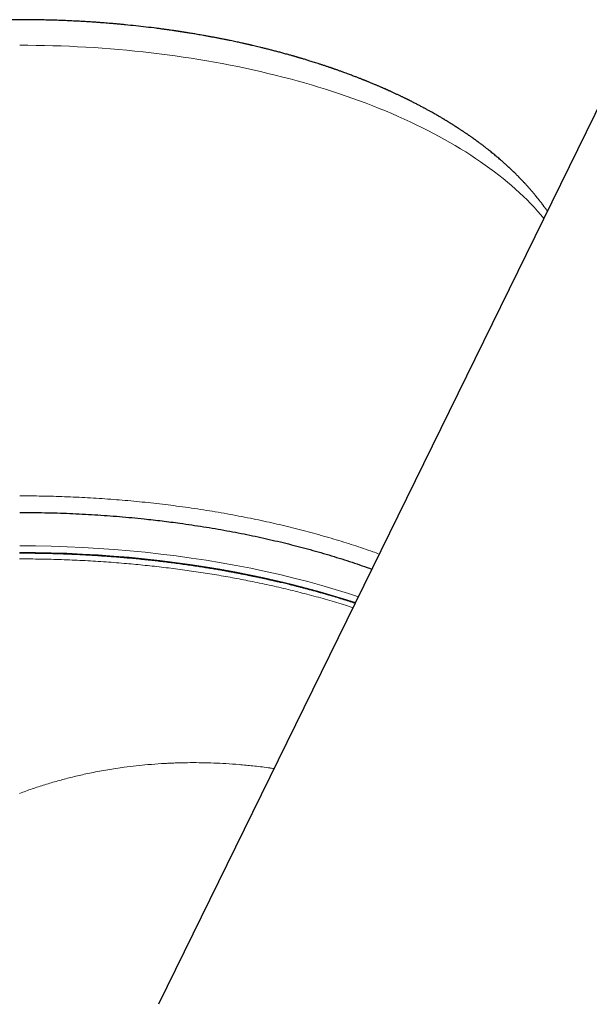
# Model space of a CAD drawing. Units: millimetres. Extents: x 8 to 771, y 12 to 507.
# Drawn here: x 588 to 611, y 421 to 460 of the extents above; entities that cross this region are included whole.
import ezdxf

# ---------------------------------------------------------------- set-up
doc = ezdxf.new("R2010")
doc.units = ezdxf.units.MM

msp = doc.modelspace()

# ---------------------------------------------------------------- linework, layer by layer
at = {"color": 7, "linetype": 'Continuous', "lineweight": 30}
msp.add_line((611.893, 458.079), (593.631, 420.835), dxfattribs=at)
at = {"color": 252, "linetype": 'Continuous', "lineweight": 0, "flags": 128}
for points in [[(609.011, 452.198), (608.889, 452.343), (608.759, 452.492), (608.624, 452.64), (608.485, 452.786), (608.342, 452.932), (608.194, 453.077), (608.042, 453.221), (607.885, 453.363), (607.724, 453.505), (607.56, 453.645), (607.39, 453.784), (607.217, 453.922), (607.04, 454.059), (606.858, 454.194), (606.673, 454.328), (606.483, 454.461), (606.29, 454.592), (606.092, 454.722), (605.891, 454.85), (605.686, 454.977), (605.477, 455.103), (605.265, 455.227), (605.048, 455.349), (604.828, 455.47), (604.605, 455.589), (604.378, 455.707), (604.147, 455.823), (603.913, 455.938), (603.675, 456.05), (603.435, 456.161), (603.19, 456.27), (602.943, 456.378), (602.692, 456.484), (602.439, 456.587), (602.182, 456.689), (601.922, 456.79), (601.659, 456.888), (601.393, 456.984), (601.125, 457.079), (600.853, 457.171), (600.579, 457.262), (600.302, 457.351), (600.022, 457.437), (599.74, 457.522), (599.456, 457.604), (599.169, 457.685), (598.879, 457.763), (598.587, 457.84), (598.293, 457.914), (597.997, 457.986), (597.699, 458.056), (597.398, 458.124), (597.096, 458.19), (596.792, 458.253), (596.485, 458.315), (596.177, 458.374), (595.868, 458.431), (595.556, 458.485), (595.243, 458.538), (594.929, 458.588), (594.612, 458.636), (594.295, 458.682), (593.976, 458.725), (593.656, 458.766), (593.335, 458.805), (593.012, 458.841), (592.689, 458.876), (592.364, 458.907), (592.039, 458.937), (591.713, 458.964), (591.386, 458.989), (591.058, 459.011), (590.73, 459.032), (590.401, 459.049), (590.071, 459.065), (589.741, 459.078), (589.411, 459.089), (589.081, 459.097), (588.75, 459.103), (588.419, 459.106), (588.088, 459.108)], [(588.088, 439.13), (588.719, 439.126), (589.35, 439.114), (589.98, 439.094), (590.608, 439.066), (591.235, 439.029), (591.86, 438.985), (592.482, 438.933), (593.101, 438.872), (593.716, 438.804), (594.328, 438.728), (594.936, 438.645), (595.538, 438.553), (596.136, 438.454), (596.728, 438.347), (597.315, 438.233), (597.894, 438.111), (598.468, 437.982), (599.034, 437.845), (599.592, 437.702), (600.143, 437.551), (600.685, 437.393), (601.219, 437.228), (601.608, 437.102)], [(601.492, 436.866), (601.15, 436.976), (600.619, 437.14), (600.079, 437.297), (599.531, 437.447), (598.976, 437.59), (598.413, 437.726), (597.843, 437.854), (597.266, 437.975), (596.683, 438.089), (596.094, 438.195), (595.499, 438.294), (594.899, 438.385), (594.295, 438.468), (593.687, 438.544), (593.074, 438.612), (592.459, 438.672), (591.84, 438.724), (591.218, 438.768), (590.595, 438.804), (589.97, 438.832), (589.343, 438.852), (588.716, 438.864), (588.088, 438.868)]]:
    msp.add_lwpolyline(points, dxfattribs=at)
at = {"color": 7, "linetype": 'Continuous', "lineweight": 30}
for points, knots in [([(588.088, 460.127), (588.055, 460.127), (587.918, 460.127), (587.679, 460.126), (587.374, 460.122), (587.076, 460.116), (586.786, 460.108), (586.509, 460.099), (586.244, 460.089), (585.992, 460.077), (585.747, 460.065), (585.509, 460.052), (585.27, 460.037), (585.03, 460.021), (584.79, 460.003), (584.559, 459.985), (584.338, 459.967), (584.126, 459.948), (583.923, 459.929), (583.729, 459.909), (583.543, 459.89), (583.366, 459.871), (583.197, 459.852), (583.038, 459.834), (582.888, 459.816), (582.749, 459.799), (582.62, 459.782), (582.501, 459.767), (582.391, 459.752), (582.293, 459.739), (582.206, 459.727), (582.13, 459.716), (582.061, 459.707), (581.999, 459.698), (581.943, 459.69), (581.892, 459.682), (581.847, 459.676), (581.81, 459.67), (581.784, 459.666), (581.766, 459.663), (581.754, 459.662), (581.739, 459.659), (581.72, 459.656), (581.696, 459.653), (581.659, 459.647), (581.608, 459.639), (581.54, 459.629), (581.46, 459.616), (581.372, 459.602), (581.277, 459.587), (581.123, 459.562), (580.911, 459.526), (580.64, 459.478), (580.363, 459.427), (580.102, 459.377), (579.858, 459.329), (579.634, 459.283), (579.416, 459.237), (579.203, 459.191), (579.05, 459.156), (578.957, 459.135), (578.924, 459.128), (578.895, 459.121), (578.867, 459.115), (578.836, 459.107), (578.796, 459.098), (578.745, 459.086), (578.681, 459.071), (578.609, 459.054), (578.53, 459.035), (578.447, 459.015), (578.364, 458.995), (578.285, 458.975), (578.197, 458.953), (578.1, 458.929), (577.998, 458.902), (577.899, 458.877), (577.801, 458.851), (577.701, 458.824), (577.595, 458.796), (577.503, 458.771), (577.426, 458.749), (577.366, 458.733), (577.305, 458.715), (577.245, 458.699), (577.19, 458.683), (577.144, 458.67), (577.108, 458.659), (577.081, 458.652), (577.059, 458.645), (577.041, 458.64), (577.028, 458.636), (577.012, 458.632), (576.99, 458.625), (576.956, 458.615), (576.913, 458.602), (576.86, 458.587), (576.803, 458.57), (576.743, 458.552), (576.684, 458.534), (576.623, 458.516), (576.563, 458.497), (576.465, 458.467), (576.332, 458.425), (576.166, 458.372), (576.034, 458.329), (575.937, 458.297), (575.874, 458.276), (575.815, 458.256), (575.761, 458.238), (575.709, 458.221), (575.66, 458.204), (575.613, 458.188), (575.568, 458.173), (575.522, 458.156), (575.469, 458.138), (575.412, 458.118), (575.348, 458.095), (575.278, 458.07), (575.202, 458.043), (575.12, 458.013), (575.034, 457.982), (574.942, 457.948), (574.861, 457.917), (574.791, 457.891), (574.733, 457.869), (574.674, 457.846), (574.615, 457.823), (574.56, 457.802), (574.512, 457.783), (574.475, 457.769), (574.446, 457.757), (574.425, 457.749), (574.405, 457.741), (574.383, 457.732), (574.358, 457.722), (574.33, 457.711), (574.298, 457.698), (574.249, 457.679), (574.184, 457.652), (574.106, 457.62), (573.985, 457.57), (573.824, 457.503), (573.675, 457.438), (573.578, 457.396), (573.535, 457.377), (573.496, 457.36), (573.463, 457.345), (573.439, 457.335), (573.422, 457.327), (573.409, 457.321), (573.394, 457.315), (573.376, 457.307), (573.35, 457.295), (573.315, 457.279), (573.27, 457.258), (573.217, 457.234), (573.16, 457.208), (573.102, 457.181), (572.982, 457.126), (572.867, 457.071), (572.757, 457.018), (572.714, 456.997), (572.675, 456.978), (572.643, 456.962), (572.616, 456.949), (572.595, 456.938), (572.574, 456.928), (572.552, 456.917), (572.526, 456.904), (572.495, 456.889), (572.46, 456.871), (572.382, 456.832), (572.265, 456.772), (572.142, 456.708), (572.056, 456.662), (572.005, 456.636), (571.96, 456.611), (571.917, 456.588), (571.874, 456.565), (571.826, 456.539), (571.774, 456.51), (571.717, 456.479), (571.654, 456.443), (571.586, 456.406), (571.518, 456.367), (571.451, 456.329), (571.39, 456.294), (571.336, 456.262), (571.288, 456.234), (571.243, 456.207), (571.203, 456.184), (571.169, 456.163), (571.138, 456.145), (571.108, 456.127), (571.076, 456.108), (571.045, 456.088), (571.013, 456.069), (570.979, 456.048), (570.942, 456.025), (570.9, 456), (570.854, 455.971), (570.81, 455.943), (570.768, 455.917), (570.732, 455.894), (570.699, 455.873), (570.669, 455.854), (570.645, 455.838), (570.625, 455.825), (570.608, 455.814), (570.59, 455.803), (570.569, 455.789), (570.542, 455.771), (570.512, 455.751), (570.48, 455.73), (570.448, 455.71), (570.411, 455.685), (570.369, 455.657), (570.323, 455.626), (570.277, 455.594), (570.231, 455.562), (570.194, 455.537), (570.169, 455.52), (570.151, 455.508), (570.13, 455.493), (570.105, 455.476), (570.068, 455.449), (570.021, 455.416), (569.967, 455.378), (569.917, 455.342), (569.872, 455.309), (569.831, 455.279), (569.795, 455.253), (569.763, 455.229), (569.739, 455.211), (569.722, 455.199), (569.71, 455.19), (569.7, 455.182), (569.691, 455.175), (569.681, 455.168), (569.67, 455.16), (569.656, 455.149), (569.637, 455.135), (569.615, 455.118), (569.591, 455.1), (569.567, 455.082), (569.544, 455.063), (569.52, 455.046), (569.494, 455.025), (569.464, 455.002), (569.431, 454.976), (569.401, 454.952), (569.376, 454.933), (569.356, 454.917), (569.34, 454.904), (569.325, 454.892), (569.308, 454.879), (569.288, 454.862), (569.264, 454.843), (569.24, 454.823), (569.216, 454.804), (569.177, 454.772), (569.12, 454.725), (569.044, 454.662), (568.97, 454.599), (568.897, 454.536), (568.826, 454.474), (568.756, 454.412), (568.687, 454.35), (568.622, 454.291), (568.564, 454.237), (568.511, 454.188), (568.458, 454.138), (568.406, 454.088), (568.357, 454.04), (568.308, 453.992), (568.256, 453.941), (568.203, 453.888), (568.153, 453.837), (568.107, 453.79), (568.064, 453.746), (568.02, 453.7), (567.982, 453.659), (567.949, 453.624), (567.923, 453.597), (567.9, 453.571), (567.877, 453.546), (567.855, 453.522), (567.831, 453.495), (567.805, 453.467), (567.78, 453.439), (567.756, 453.412), (567.734, 453.387), (567.712, 453.362), (567.689, 453.336), (567.666, 453.309), (567.642, 453.282), (567.618, 453.253), (567.593, 453.224), (567.574, 453.2), (567.559, 453.183), (567.546, 453.168), (567.533, 453.152), (567.515, 453.13), (567.493, 453.104), (567.47, 453.076), (567.449, 453.05), (567.43, 453.027), (567.399, 452.987), (567.367, 452.947), (567.332, 452.902), (567.309, 452.872), (567.285, 452.842), (567.262, 452.811), (567.241, 452.783), (567.222, 452.758), (567.206, 452.737), (567.19, 452.716), (567.177, 452.698), (567.164, 452.68), (567.149, 452.661), (567.133, 452.638), (567.11, 452.606), (567.081, 452.567), (567.049, 452.52), (567.018, 452.477), (566.992, 452.439), (566.967, 452.402), (566.942, 452.365), (566.915, 452.326), (566.889, 452.286), (566.862, 452.246), (566.84, 452.211), (566.822, 452.183), (566.807, 452.16), (566.792, 452.137), (566.779, 452.116), (566.767, 452.098), (566.756, 452.08), (566.744, 452.06), (566.73, 452.038), (566.715, 452.013), (566.7, 451.988), (566.683, 451.96), (566.664, 451.929), (566.643, 451.892), (566.621, 451.855), (566.6, 451.82), (566.582, 451.787), (566.565, 451.757), (566.548, 451.729), (566.532, 451.699), (566.512, 451.663), (566.489, 451.621), (566.463, 451.573), (566.439, 451.527), (566.415, 451.481), (566.393, 451.438), (566.371, 451.396), (566.352, 451.358), (566.335, 451.324), (566.321, 451.296), (566.309, 451.27), (566.295, 451.242), (566.282, 451.215), (566.27, 451.19), (566.259, 451.164), (566.246, 451.137), (566.234, 451.111), (566.222, 451.085), (566.21, 451.059), (566.197, 451.03), (566.184, 451), (566.171, 450.969), (566.157, 450.938), (566.144, 450.907), (566.132, 450.878), (566.12, 450.85), (566.107, 450.82), (566.095, 450.789), (566.084, 450.761), (566.074, 450.737), (566.065, 450.714), (566.055, 450.689), (566.046, 450.666), (566.038, 450.646), (566.032, 450.629), (566.025, 450.611), (566.017, 450.589), (566.009, 450.568), (566.002, 450.549), (565.995, 450.531), (565.988, 450.511), (565.98, 450.49), (565.973, 450.469), (565.966, 450.45), (565.96, 450.432), (565.953, 450.413), (565.945, 450.391), (565.938, 450.37), (565.932, 450.352), (565.926, 450.335), (565.92, 450.316), (565.913, 450.294), (565.904, 450.268), (565.895, 450.24), (565.886, 450.211), (565.878, 450.185), (565.87, 450.161), (565.862, 450.136), (565.854, 450.109), (565.846, 450.082), (565.839, 450.057), (565.831, 450.033), (565.824, 450.008), (565.817, 449.983), (565.81, 449.959), (565.799, 449.92), (565.785, 449.868), (565.768, 449.802), (565.751, 449.736), (565.735, 449.671), (565.719, 449.603), (565.704, 449.537), (565.69, 449.469), (565.676, 449.402), (565.666, 449.349), (565.659, 449.312), (565.655, 449.291), (565.651, 449.271), (565.647, 449.25), (565.643, 449.227), (565.639, 449.202), (565.634, 449.178), (565.631, 449.155), (565.627, 449.131), (565.622, 449.105), (565.618, 449.08), (565.615, 449.059), (565.612, 449.041), (565.609, 449.022), (565.606, 449.001), (565.603, 448.98), (565.601, 448.962), (565.598, 448.945), (565.596, 448.927), (565.593, 448.907), (565.591, 448.887), (565.588, 448.869), (565.586, 448.854), (565.585, 448.841), (565.583, 448.826), (565.581, 448.808), (565.578, 448.787), (565.576, 448.767), (565.574, 448.749), (565.572, 448.73), (565.57, 448.71), (565.567, 448.688), (565.565, 448.669), (565.564, 448.655), (565.563, 448.645), (565.562, 448.634), (565.561, 448.62), (565.559, 448.601), (565.557, 448.577), (565.554, 448.549), (565.552, 448.528), (565.552, 448.516)], [0, 0, 0, 0, 0.002953, 0.012243, 0.021319, 0.030178, 0.038818, 0.047235, 0.054966, 0.062495, 0.06982, 0.07694, 0.083854, 0.091323, 0.09853, 0.105475, 0.112153, 0.118566, 0.12471, 0.130584, 0.136188, 0.141615, 0.146759, 0.151619, 0.156195, 0.160485, 0.164421, 0.16808, 0.171462, 0.174567, 0.177148, 0.1795, 0.181621, 0.183514, 0.185201, 0.186838, 0.188235, 0.189391, 0.190306, 0.190689, 0.191011, 0.191448, 0.192075, 0.19282, 0.193672, 0.195459, 0.197587, 0.200056, 0.202866, 0.205893, 0.208951, 0.217286, 0.22583, 0.234584, 0.243546, 0.250846, 0.258038, 0.26506, 0.271914, 0.2786, 0.279864, 0.280929, 0.28181, 0.282712, 0.283703, 0.284781, 0.286654, 0.288743, 0.291049, 0.293761, 0.29655, 0.29926, 0.30189, 0.30444, 0.308034, 0.311457, 0.314709, 0.317904, 0.321275, 0.324829, 0.328567, 0.330556, 0.332594, 0.334679, 0.336793, 0.338703, 0.340342, 0.34144, 0.342371, 0.343135, 0.343732, 0.344162, 0.344519, 0.34533, 0.346477, 0.34796, 0.349778, 0.351932, 0.353859, 0.355957, 0.358057, 0.360137, 0.362197, 0.368211, 0.374049, 0.379712, 0.38208, 0.384366, 0.386461, 0.388362, 0.390069, 0.392011, 0.393621, 0.395117, 0.396812, 0.398661, 0.400738, 0.403043, 0.405575, 0.408335, 0.411308, 0.414472, 0.417826, 0.421368, 0.42344, 0.42557, 0.427761, 0.430008, 0.432096, 0.433879, 0.435358, 0.436315, 0.43708, 0.437766, 0.438577, 0.439516, 0.440583, 0.441779, 0.443102, 0.446105, 0.449094, 0.452055, 0.459858, 0.467617, 0.469358, 0.471099, 0.472675, 0.473951, 0.474927, 0.475485, 0.475932, 0.476501, 0.477205, 0.478046, 0.47955, 0.481355, 0.483462, 0.485787, 0.48811, 0.490418, 0.500118, 0.501991, 0.50379, 0.505372, 0.506732, 0.50776, 0.508611, 0.509364, 0.510273, 0.511356, 0.512613, 0.514045, 0.51565, 0.522273, 0.528681, 0.531061, 0.533204, 0.535111, 0.536785, 0.538707, 0.540709, 0.542893, 0.545367, 0.548131, 0.55112, 0.554143, 0.557081, 0.559933, 0.562154, 0.564318, 0.566327, 0.568108, 0.56966, 0.570971, 0.572286, 0.573699, 0.57521, 0.576569, 0.578069, 0.579773, 0.58168, 0.583791, 0.586107, 0.587782, 0.589524, 0.591104, 0.592469, 0.593618, 0.59455, 0.595266, 0.596007, 0.597011, 0.598279, 0.599798, 0.601336, 0.602809, 0.604219, 0.606638, 0.60884, 0.610843, 0.613321, 0.615515, 0.616181, 0.61702, 0.618052, 0.619277, 0.620633, 0.623525, 0.626204, 0.628671, 0.630925, 0.632964, 0.63479, 0.6364, 0.637796, 0.63844, 0.639026, 0.639552, 0.640019, 0.640433, 0.640986, 0.641726, 0.642676, 0.643834, 0.645095, 0.646334, 0.64755, 0.648743, 0.649913, 0.651705, 0.653441, 0.655041, 0.656433, 0.657397, 0.658229, 0.658943, 0.659801, 0.660896, 0.662202, 0.663556, 0.664818, 0.665988, 0.669876, 0.674073, 0.678271, 0.682088, 0.6863, 0.690156, 0.693894, 0.698201, 0.701299, 0.704106, 0.707424, 0.710662, 0.71341, 0.716257, 0.719491, 0.722832, 0.726012, 0.728771, 0.731378, 0.734106, 0.737019, 0.738758, 0.740417, 0.741942, 0.74339, 0.744806, 0.746353, 0.748098, 0.749834, 0.751385, 0.752823, 0.754294, 0.755802, 0.757349, 0.758953, 0.760683, 0.762448, 0.763975, 0.764745, 0.76554, 0.766505, 0.767641, 0.769299, 0.770962, 0.772505, 0.773832, 0.774954, 0.779256, 0.780826, 0.782541, 0.784353, 0.786029, 0.787787, 0.789006, 0.790277, 0.79143, 0.792447, 0.793363, 0.794435, 0.795712, 0.797101, 0.79982, 0.802363, 0.804779, 0.807007, 0.808744, 0.810829, 0.813042, 0.815162, 0.817466, 0.819602, 0.820784, 0.822069, 0.823385, 0.824526, 0.825478, 0.826346, 0.82739, 0.828645, 0.829992, 0.831395, 0.832683, 0.834468, 0.836408, 0.8385, 0.840387, 0.842096, 0.843644, 0.845121, 0.846643, 0.848356, 0.85082, 0.853255, 0.855819, 0.857981, 0.860505, 0.862436, 0.864497, 0.8665, 0.867587, 0.868913, 0.870476, 0.871957, 0.873001, 0.874327, 0.875827, 0.877181, 0.878361, 0.879707, 0.881236, 0.882725, 0.884251, 0.885879, 0.887471, 0.888835, 0.890236, 0.891775, 0.89335, 0.894835, 0.895914, 0.896995, 0.898244, 0.899561, 0.900442, 0.901205, 0.902102, 0.903193, 0.904329, 0.905265, 0.90605, 0.906982, 0.908114, 0.909209, 0.910112, 0.910882, 0.911807, 0.912948, 0.914036, 0.914892, 0.915606, 0.916496, 0.917587, 0.918826, 0.920319, 0.921688, 0.922936, 0.924068, 0.925191, 0.926544, 0.927955, 0.929064, 0.930142, 0.931379, 0.932652, 0.933774, 0.934849, 0.938118, 0.9412, 0.9442, 0.947555, 0.950358, 0.953786, 0.95673, 0.959903, 0.963035, 0.964037, 0.965016, 0.965948, 0.966864, 0.967914, 0.969114, 0.970221, 0.971206, 0.972284, 0.973555, 0.974756, 0.975714, 0.976417, 0.977269, 0.978275, 0.979263, 0.980097, 0.98079, 0.981566, 0.982516, 0.983489, 0.984317, 0.984936, 0.985419, 0.986076, 0.986943, 0.98791, 0.988871, 0.989641, 0.9904, 0.991328, 0.992405, 0.993367, 0.993842, 0.994249, 0.994662, 0.995285, 0.996131, 0.997199, 0.998488, 1, 1, 1, 1]), ([(609.151, 452.487), (609.147, 452.493), (609.134, 452.512), (609.113, 452.542), (609.087, 452.577), (609.063, 452.612), (609.038, 452.645), (609.015, 452.677), (608.992, 452.707), (608.971, 452.736), (608.949, 452.765), (608.925, 452.797), (608.898, 452.833), (608.868, 452.871), (608.841, 452.906), (608.818, 452.936), (608.796, 452.964), (608.773, 452.992), (608.75, 453.021), (608.728, 453.048), (608.707, 453.074), (608.686, 453.1), (608.662, 453.129), (608.637, 453.16), (608.61, 453.192), (608.582, 453.225), (608.556, 453.255), (608.531, 453.285), (608.505, 453.315), (608.478, 453.346), (608.451, 453.377), (608.419, 453.413), (608.382, 453.455), (608.342, 453.5), (608.305, 453.54), (608.27, 453.578), (608.234, 453.617), (608.201, 453.652), (608.171, 453.684), (608.143, 453.713), (608.113, 453.745), (608.082, 453.777), (608.054, 453.806), (608.03, 453.831), (608.006, 453.855), (607.981, 453.881), (607.952, 453.909), (607.921, 453.94), (607.891, 453.971), (607.861, 453.999), (607.836, 454.025), (607.811, 454.048), (607.788, 454.071), (607.763, 454.095), (607.736, 454.121), (607.707, 454.148), (607.679, 454.175), (607.653, 454.199), (607.628, 454.223), (607.604, 454.245), (607.578, 454.268), (607.552, 454.293), (607.522, 454.32), (607.491, 454.349), (607.461, 454.376), (607.433, 454.401), (607.405, 454.426), (607.376, 454.452), (607.345, 454.478), (607.302, 454.516), (607.245, 454.565), (607.17, 454.63), (607.091, 454.696), (607.013, 454.761), (606.941, 454.82), (606.868, 454.879), (606.788, 454.943), (606.711, 455.003), (606.642, 455.056), (606.585, 455.1), (606.532, 455.14), (606.48, 455.18), (606.427, 455.219), (606.371, 455.26), (606.311, 455.304), (606.248, 455.35), (606.192, 455.39), (606.145, 455.423), (606.107, 455.45), (606.071, 455.476), (606.038, 455.499), (606.01, 455.518), (605.984, 455.536), (605.956, 455.556), (605.923, 455.578), (605.885, 455.604), (605.849, 455.629), (605.814, 455.652), (605.781, 455.674), (605.746, 455.697), (605.709, 455.722), (605.671, 455.747), (605.636, 455.77), (605.608, 455.789), (605.587, 455.802), (605.57, 455.813), (605.554, 455.823), (605.536, 455.835), (605.514, 455.849), (605.489, 455.866), (605.459, 455.884), (605.427, 455.905), (605.394, 455.926), (605.362, 455.946), (605.331, 455.965), (605.302, 455.984), (605.269, 456.004), (605.235, 456.025), (605.198, 456.048), (605.166, 456.067), (605.133, 456.088), (605.098, 456.109), (605.062, 456.131), (605.026, 456.152), (604.988, 456.175), (604.944, 456.201), (604.892, 456.232), (604.834, 456.266), (604.772, 456.302), (604.709, 456.338), (604.643, 456.376), (604.578, 456.413), (604.515, 456.448), (604.458, 456.479), (604.406, 456.508), (604.359, 456.534), (604.316, 456.558), (604.274, 456.58), (604.232, 456.603), (604.186, 456.627), (604.134, 456.655), (604.057, 456.696), (603.953, 456.75), (603.854, 456.801), (603.783, 456.838), (603.74, 456.859), (603.701, 456.879), (603.665, 456.897), (603.635, 456.912), (603.61, 456.924), (603.588, 456.935), (603.565, 456.946), (603.54, 456.959), (603.509, 456.974), (603.473, 456.992), (603.432, 457.012), (603.388, 457.033), (603.344, 457.054), (603.299, 457.076), (603.251, 457.099), (603.2, 457.123), (603.146, 457.148), (603.091, 457.174), (603.036, 457.199), (602.982, 457.224), (602.931, 457.247), (602.886, 457.268), (602.847, 457.285), (602.815, 457.3), (602.789, 457.312), (602.77, 457.32), (602.755, 457.327), (602.741, 457.333), (602.723, 457.341), (602.699, 457.352), (602.671, 457.364), (602.638, 457.379), (602.603, 457.394), (602.568, 457.41), (602.525, 457.428), (602.478, 457.449), (602.425, 457.471), (602.376, 457.492), (602.328, 457.513), (602.276, 457.535), (602.218, 457.559), (602.155, 457.585), (602.096, 457.61), (602.041, 457.632), (601.996, 457.651), (601.953, 457.668), (601.915, 457.684), (601.883, 457.697), (601.856, 457.707), (601.835, 457.716), (601.819, 457.722), (601.804, 457.728), (601.785, 457.735), (601.76, 457.745), (601.727, 457.759), (601.663, 457.784), (601.573, 457.819), (601.47, 457.858), (601.38, 457.893), (601.298, 457.924), (601.212, 457.956), (601.12, 457.99), (601.037, 458.02), (600.965, 458.046), (600.905, 458.068), (600.844, 458.09), (600.786, 458.11), (600.734, 458.129), (600.689, 458.144), (600.651, 458.158), (600.62, 458.168), (600.598, 458.176), (600.583, 458.181), (600.571, 458.185), (600.555, 458.191), (600.533, 458.198), (600.505, 458.208), (600.472, 458.219), (600.435, 458.232), (600.369, 458.254), (600.28, 458.284), (600.166, 458.322), (600.056, 458.357), (599.951, 458.391), (599.853, 458.422), (599.762, 458.451), (599.678, 458.477), (599.6, 458.501), (599.527, 458.524), (599.457, 458.545), (599.392, 458.564), (599.333, 458.582), (599.281, 458.597), (599.239, 458.61), (599.207, 458.619), (599.181, 458.627), (599.154, 458.635), (599.123, 458.643), (599.087, 458.654), (599.045, 458.666), (598.995, 458.68), (598.938, 458.697), (598.871, 458.716), (598.797, 458.736), (598.717, 458.758), (598.608, 458.789), (598.472, 458.825), (598.314, 458.867), (598.16, 458.907), (598.009, 458.946), (597.862, 458.982), (597.727, 459.016), (597.602, 459.046), (597.49, 459.073), (597.401, 459.093), (597.338, 459.108), (597.302, 459.116), (597.274, 459.123), (597.251, 459.128), (597.225, 459.134), (597.193, 459.141), (597.152, 459.151), (597.104, 459.161), (597.05, 459.173), (596.984, 459.188), (596.907, 459.205), (596.817, 459.225), (596.718, 459.246), (596.609, 459.269), (596.49, 459.294), (596.363, 459.32), (596.228, 459.347), (596.093, 459.374), (595.96, 459.399), (595.829, 459.424), (595.693, 459.449), (595.557, 459.474), (595.424, 459.498), (595.301, 459.519), (595.188, 459.539), (595.085, 459.556), (594.988, 459.572), (594.899, 459.587), (594.818, 459.6), (594.747, 459.611), (594.684, 459.621), (594.628, 459.63), (594.577, 459.638), (594.532, 459.645), (594.493, 459.651), (594.464, 459.655), (594.442, 459.659), (594.423, 459.662), (594.399, 459.665), (594.371, 459.669), (594.338, 459.674), (594.304, 459.679), (594.268, 459.685), (594.202, 459.694), (594.105, 459.708), (593.974, 459.727), (593.836, 459.745), (593.691, 459.765), (593.457, 459.795), (593.134, 459.835), (592.722, 459.881), (592.399, 459.914), (592.168, 459.937), (592.028, 459.95), (591.881, 459.963), (591.738, 459.975), (591.598, 459.987), (591.462, 459.997), (591.319, 460.008), (591.154, 460.02), (590.966, 460.033), (590.752, 460.047), (590.527, 460.06), (590.291, 460.072), (590.045, 460.084), (589.787, 460.095), (589.528, 460.104), (589.266, 460.112), (589.003, 460.118), (588.731, 460.123), (588.451, 460.126), (588.235, 460.127), (588.114, 460.127), (588.088, 460.127)], [0, 0, 0, 0, 0.001203, 0.003913, 0.00621, 0.008613, 0.011024, 0.013185, 0.015302, 0.017385, 0.019255, 0.021387, 0.024078, 0.026887, 0.029395, 0.031489, 0.033288, 0.035345, 0.037493, 0.03943, 0.041198, 0.043066, 0.04501, 0.047425, 0.049716, 0.052041, 0.054468, 0.056347, 0.0585, 0.060905, 0.063182, 0.065224, 0.068945, 0.072327, 0.075149, 0.077975, 0.080816, 0.083795, 0.085738, 0.08797, 0.090441, 0.092876, 0.095107, 0.096988, 0.098577, 0.100676, 0.102755, 0.1051, 0.107702, 0.109702, 0.111712, 0.113524, 0.115165, 0.116969, 0.119013, 0.12118, 0.123315, 0.125171, 0.12694, 0.128718, 0.130486, 0.132375, 0.134528, 0.136874, 0.139025, 0.140926, 0.142819, 0.144931, 0.147118, 0.149197, 0.153866, 0.158964, 0.164789, 0.169948, 0.174627, 0.17927, 0.18457, 0.19037, 0.194242, 0.197895, 0.201265, 0.204493, 0.20783, 0.211288, 0.215019, 0.21901, 0.223001, 0.225366, 0.227694, 0.229964, 0.231974, 0.233672, 0.235069, 0.236768, 0.238738, 0.240979, 0.24349, 0.245311, 0.24725, 0.249307, 0.251481, 0.253771, 0.256071, 0.257577, 0.258784, 0.259693, 0.260508, 0.261564, 0.262864, 0.264333, 0.266023, 0.267935, 0.269892, 0.271752, 0.273517, 0.275186, 0.27676, 0.279041, 0.281087, 0.282899, 0.284535, 0.28673, 0.28876, 0.29063, 0.292675, 0.295094, 0.298066, 0.30134, 0.304717, 0.308195, 0.311773, 0.315453, 0.318819, 0.321893, 0.324675, 0.327164, 0.329431, 0.331614, 0.333751, 0.33615, 0.338878, 0.341938, 0.34841, 0.35506, 0.357288, 0.359525, 0.361582, 0.363388, 0.364943, 0.366226, 0.367267, 0.368321, 0.36962, 0.371197, 0.373031, 0.37512, 0.377357, 0.379607, 0.38187, 0.384145, 0.386814, 0.3895, 0.392203, 0.394922, 0.397658, 0.400278, 0.402447, 0.404319, 0.405895, 0.407174, 0.408156, 0.408684, 0.409339, 0.410239, 0.411384, 0.412774, 0.414379, 0.416147, 0.417858, 0.419497, 0.422246, 0.424766, 0.427056, 0.429285, 0.431764, 0.4345, 0.437495, 0.440748, 0.442925, 0.445161, 0.447196, 0.448983, 0.450522, 0.451704, 0.452682, 0.453456, 0.454057, 0.454777, 0.456011, 0.457573, 0.459463, 0.46486, 0.470078, 0.473695, 0.477351, 0.481276, 0.485473, 0.489943, 0.492565, 0.495274, 0.498067, 0.500732, 0.503081, 0.505082, 0.506778, 0.508171, 0.509259, 0.509688, 0.510154, 0.510873, 0.511851, 0.513088, 0.514583, 0.516299, 0.518019, 0.52324, 0.528179, 0.533071, 0.537651, 0.541919, 0.545874, 0.549517, 0.552846, 0.555904, 0.558991, 0.56179, 0.5643, 0.566521, 0.568453, 0.569656, 0.570712, 0.571775, 0.573073, 0.574609, 0.576388, 0.578413, 0.580925, 0.583736, 0.586844, 0.59025, 0.593874, 0.600637, 0.607224, 0.613637, 0.619875, 0.625937, 0.631736, 0.63658, 0.641182, 0.645542, 0.647366, 0.648842, 0.649969, 0.650784, 0.651661, 0.653057, 0.654729, 0.656678, 0.658888, 0.66127, 0.664623, 0.668242, 0.672127, 0.676585, 0.681347, 0.686414, 0.691785, 0.69746, 0.702421, 0.707592, 0.712973, 0.718459, 0.723662, 0.728549, 0.732866, 0.736902, 0.740657, 0.744131, 0.747324, 0.749984, 0.752412, 0.754609, 0.756575, 0.758309, 0.759812, 0.761027, 0.761748, 0.76235, 0.76323, 0.76445, 0.765647, 0.76701, 0.768406, 0.769826, 0.774604, 0.779637, 0.784923, 0.790462, 0.796189, 0.811728, 0.827347, 0.843044, 0.84824, 0.853446, 0.858888, 0.86472, 0.869574, 0.874667, 0.879998, 0.885566, 0.893151, 0.901131, 0.909506, 0.918273, 0.927428, 0.936969, 0.946893, 0.956323, 0.966069, 0.976127, 0.986495, 0.997168, 1, 1, 1, 1]), ([(588.088, 440.464), (588.255, 440.464), (588.588, 440.463), (589.088, 440.455), (589.588, 440.442), (590.087, 440.424), (590.585, 440.4), (591.083, 440.372), (591.579, 440.338), (592.073, 440.3), (592.565, 440.256), (593.013, 440.211), (593.415, 440.168), (593.772, 440.126), (594.128, 440.081), (594.522, 440.029), (594.955, 439.967), (595.424, 439.895), (595.891, 439.818), (596.356, 439.736), (596.815, 439.649), (597.27, 439.558), (597.72, 439.463), (598.165, 439.363), (598.606, 439.259), (599.043, 439.15), (599.475, 439.037), (599.902, 438.92), (600.324, 438.798), (600.741, 438.672), (601.152, 438.542), (601.558, 438.407), (601.889, 438.293), (602.083, 438.223), (602.146, 438.2)], [0, 0, 0, 0, 0.033216, 0.066448, 0.099664, 0.13291, 0.166171, 0.199462, 0.232679, 0.265925, 0.299186, 0.332477, 0.356871, 0.381265, 0.405682, 0.4301, 0.462758, 0.49543, 0.528201, 0.560986, 0.593801, 0.626332, 0.658863, 0.691436, 0.72401, 0.756541, 0.789072, 0.821646, 0.854219, 0.88675, 0.919282, 0.951855, 0.984428, 1, 1, 1, 1]), ([(601.48, 436.841), (601.399, 436.867), (601.232, 436.921), (600.975, 437.002), (600.706, 437.084), (600.468, 437.155), (600.263, 437.214), (600.098, 437.261), (599.935, 437.307), (599.777, 437.35), (599.627, 437.391), (599.484, 437.429), (599.349, 437.464), (599.219, 437.497), (599.09, 437.53), (598.961, 437.563), (598.833, 437.594), (598.715, 437.623), (598.606, 437.649), (598.508, 437.672), (598.425, 437.691), (598.357, 437.707), (598.305, 437.719), (598.26, 437.729), (598.223, 437.738), (598.19, 437.745), (598.162, 437.752), (598.135, 437.758), (598.107, 437.764), (598.075, 437.771), (598.036, 437.78), (597.989, 437.791), (597.933, 437.803), (597.87, 437.817), (597.799, 437.832), (597.721, 437.849), (597.636, 437.867), (597.542, 437.887), (597.436, 437.909), (597.316, 437.933), (597.181, 437.961), (597.036, 437.99), (596.88, 438.02), (596.715, 438.051), (596.54, 438.084), (596.356, 438.117), (596.162, 438.151), (595.956, 438.187), (595.738, 438.223), (595.508, 438.26), (595.266, 438.298), (595.013, 438.336), (594.749, 438.374), (594.474, 438.412), (594.204, 438.447), (593.941, 438.48), (593.686, 438.511), (593.423, 438.541), (593.152, 438.571), (592.874, 438.599), (592.592, 438.626), (592.309, 438.652), (592.024, 438.676), (591.732, 438.699), (591.433, 438.72), (591.127, 438.74), (590.813, 438.759), (590.493, 438.776), (590.165, 438.791), (589.831, 438.804), (589.491, 438.815), (589.147, 438.824), (588.799, 438.83), (588.444, 438.834), (588.205, 438.835), (588.084, 438.835)], [0, 0, 0, 0, 0.020476, 0.042059, 0.064375, 0.087424, 0.100818, 0.114425, 0.127696, 0.140396, 0.152525, 0.163882, 0.174687, 0.184942, 0.194647, 0.205481, 0.215536, 0.22481, 0.233304, 0.241018, 0.247952, 0.252679, 0.256777, 0.260238, 0.263061, 0.265498, 0.267712, 0.269746, 0.271689, 0.274112, 0.277178, 0.28085, 0.285126, 0.290007, 0.295493, 0.301469, 0.308029, 0.315172, 0.322899, 0.332422, 0.342703, 0.353743, 0.365541, 0.378098, 0.391169, 0.404972, 0.419506, 0.434772, 0.451104, 0.468198, 0.486054, 0.504671, 0.52405, 0.544191, 0.565094, 0.583055, 0.601543, 0.620557, 0.640098, 0.660165, 0.680759, 0.700658, 0.721024, 0.741859, 0.76316, 0.784929, 0.807166, 0.82987, 0.85304, 0.876678, 0.900783, 0.924912, 0.949491, 0.97452, 1, 1, 1, 1])]:
    msp.add_open_spline(points, degree=3, knots=knots, dxfattribs=at)
at = {"color": 252, "linetype": 'Continuous', "lineweight": 0}
for points, knots in [([(602.442, 438.803), (602.355, 438.834), (602.144, 438.911), (601.802, 439.029), (601.415, 439.157), (601.023, 439.282), (600.625, 439.403), (600.222, 439.521), (599.814, 439.635), (599.401, 439.745), (598.986, 439.85), (598.568, 439.952), (598.149, 440.048), (597.727, 440.141), (597.289, 440.232), (596.836, 440.321), (596.368, 440.408), (595.896, 440.489), (595.422, 440.566), (594.945, 440.638), (594.474, 440.704), (594.011, 440.764), (593.555, 440.818), (593.098, 440.868), (592.64, 440.913), (592.181, 440.954), (591.721, 440.991), (591.261, 441.023), (590.801, 441.051), (590.342, 441.074), (589.885, 441.093), (589.433, 441.107), (588.983, 441.117), (588.535, 441.124), (588.237, 441.124), (588.088, 441.125)], [0, 0, 0, 0, 0.021006, 0.051309, 0.081676, 0.1121, 0.142576, 0.173099, 0.203661, 0.234259, 0.264885, 0.294987, 0.325106, 0.355235, 0.385371, 0.417914, 0.450449, 0.482971, 0.515471, 0.547944, 0.580381, 0.610927, 0.64143, 0.671884, 0.702284, 0.732624, 0.762899, 0.793102, 0.82323, 0.853276, 0.883236, 0.912571, 0.941814, 0.970958, 1, 1, 1, 1]), ([(601.393, 436.665), (601.294, 436.697), (600.962, 436.805), (600.381, 436.976), (599.651, 437.178), (598.906, 437.367), (598.148, 437.544), (597.402, 437.702), (596.669, 437.844), (595.951, 437.971), (595.226, 438.086), (594.493, 438.19), (593.754, 438.283), (593.009, 438.364), (592.235, 438.436), (591.431, 438.498), (590.598, 438.548), (589.762, 438.583), (588.923, 438.605), (588.364, 438.608), (588.084, 438.609)], [0, 0, 0, 0, 0.0252958, 0.0848609, 0.1444259, 0.203991, 0.263556, 0.3231211, 0.3772716, 0.4314221, 0.4855726, 0.5397232, 0.5938737, 0.6480242, 0.7021747, 0.7617398, 0.8213048, 0.8808699, 0.9404349, 1, 1, 1, 1]), ([(598.244, 430.242), (598.208, 430.247), (598.128, 430.258), (597.947, 430.284), (597.7, 430.315), (597.316, 430.36), (596.856, 430.404), (596.337, 430.441), (595.841, 430.465), (595.37, 430.477), (594.902, 430.48), (594.559, 430.474), (594.338, 430.467), (594.239, 430.464), (594.14, 430.46), (594.041, 430.456), (593.943, 430.451), (593.844, 430.446), (593.6, 430.431), (593.23, 430.404), (592.736, 430.355), (592.31, 430.303), (591.933, 430.249), (591.604, 430.197), (591.279, 430.139), (590.964, 430.078), (590.582, 429.997), (590.131, 429.891), (589.609, 429.753), (589.094, 429.601), (588.585, 429.435), (588.251, 429.313), (588.084, 429.252)], [0, 0, 0, 0, 0.011014, 0.024219, 0.05516, 0.085842, 0.139992, 0.193334, 0.240287, 0.286612, 0.332318, 0.377413, 0.387086, 0.396737, 0.406367, 0.415975, 0.425562, 0.435128, 0.444672, 0.496791, 0.5428, 0.588327, 0.620557, 0.652552, 0.684316, 0.715371, 0.744523, 0.796284, 0.847687, 0.898756, 0.949519, 1, 1, 1, 1])]:
    msp.add_open_spline(points, degree=3, knots=knots, dxfattribs=at)

doc.saveas('drawing.dxf')
